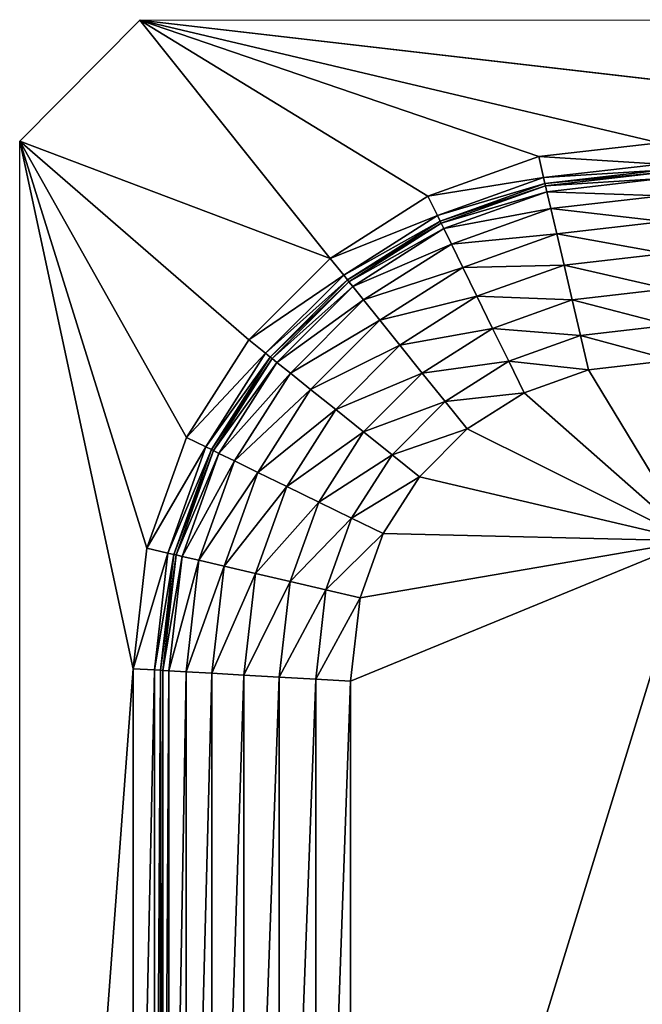
# Model space of a CAD drawing. Extents: x 0 to 31, y -20.1 to 0.
# Drawn here: x 0 to 5.5, y -8.7 to 0 of the extents above; entities that cross this region are included whole.
import ezdxf

# ---------------------------------------------------------------- set-up
doc = ezdxf.new("R2010")
doc.units = 0
doc.header["$MEASUREMENT"] = 0
doc.layers.add('sink', color=132, linetype='CONTINUOUS')

msp = doc.modelspace()

# ---------------------------------------------------------------- linework, layer by layer
at = {"layer": 'sink'}
for points in [[(1.0606, -0.0066, 0.0079), (2.7332, -2.1001, 0.0079), (0.004, -1.0705, 0.0079)], [(12.3494, -0.0015, 0.0079), (11.4347, -1.2056, 0.0079), (1.0606, -0.0066, 0.0079)], [(10.375, -1.0833, 0.0079), (5.625, -1.0833, 0.0079), (1.0606, -0.0066, 0.0079)], [(11.4347, -1.2056, 0.0079), (10.375, -1.0833, 0.0079), (1.0606, -0.0066, 0.0079)], [(3.592, -1.5538, 0.0079), (2.7332, -2.1001, 0.0079), (1.0606, -0.0066, 0.0079)], [(4.5652, -1.2056, 0.0079), (3.592, -1.5538, 0.0079), (1.0606, -0.0066, 0.0079)], [(5.625, -1.0833, 0.0079), (4.5652, -1.2056, 0.0079), (1.0606, -0.0066, 0.0079)], [(0.004, -1.0705, 0.0079), (1, -5.7083, 0.0079), (0.004, -19.0628, 0.0079)], [(1.1222, -4.6485, 0.0079), (1, -5.7083, 0.0079), (0.004, -1.0705, 0.0079)], [(1.4705, -3.6753, 0.0079), (1.1222, -4.6485, 0.0079), (0.004, -1.0705, 0.0079)], [(2.0168, -2.8166, 0.0079), (1.4705, -3.6753, 0.0079), (0.004, -1.0705, 0.0079)], [(2.7332, -2.1001, 0.0079), (2.0168, -2.8166, 0.0079), (0.004, -1.0705, 0.0079)], [(4.5652, -1.2056, 0.0079), (5.625, -1.0833, 0.0079), (5.6358, -1.2716, -0.211)], [(3.592, -1.5538, 0.0079), (4.5652, -1.2056, 0.0079), (4.6083, -1.3902, -0.211)], [(4.6083, -1.3902, -0.211), (4.5652, -1.2056, 0.0079), (5.6358, -1.2716, -0.211)], [(4.6083, -1.3902, -0.211), (5.6358, -1.2716, -0.211), (5.6388, -1.3246, -0.5257)], [(4.6204, -1.4421, -0.5257), (4.6083, -1.3902, -0.211), (5.6388, -1.3246, -0.5257)], [(4.6204, -1.4421, -0.5257), (5.6388, -1.3246, -0.5257), (5.64, -1.3449, -6.0537)], [(4.6251, -1.462, -6.0537), (4.6204, -1.4421, -0.5257), (5.64, -1.3449, -6.0537)], [(4.6251, -1.462, -6.0537), (5.64, -1.3449, -6.0537), (5.6431, -1.3983, -6.3439)], [(3.6753, -1.724, -0.211), (3.592, -1.5538, 0.0079), (4.6083, -1.3902, -0.211)], [(3.6753, -1.724, -0.211), (4.6083, -1.3902, -0.211), (4.6204, -1.4421, -0.5257)], [(3.6988, -1.7719, -0.5257), (3.6753, -1.724, -0.211), (4.6204, -1.4421, -0.5257)], [(3.6988, -1.7719, -0.5257), (4.6204, -1.4421, -0.5257), (4.6251, -1.462, -6.0537)], [(3.7077, -1.7902, -6.0537), (3.6988, -1.7719, -0.5257), (4.6251, -1.462, -6.0537)], [(3.7077, -1.7902, -6.0537), (4.6251, -1.462, -6.0537), (4.6373, -1.5143, -6.3439)], [(4.6373, -1.5143, -6.3439), (4.6251, -1.462, -6.0537), (5.6431, -1.3983, -6.3439)], [(4.6373, -1.5143, -6.3439), (5.6431, -1.3983, -6.3439), (5.6518, -1.5497, -6.6522)], [(2.7332, -2.1001, 0.0079), (3.592, -1.5538, 0.0079), (3.6753, -1.724, -0.211)], [(3.7313, -1.8385, -6.3439), (3.7077, -1.7902, -6.0537), (4.6373, -1.5143, -6.3439)], [(3.7313, -1.8385, -6.3439), (4.6373, -1.5143, -6.3439), (4.6719, -1.6627, -6.6522)], [(4.6719, -1.6627, -6.6522), (4.6373, -1.5143, -6.3439), (5.6518, -1.5497, -6.6522)], [(4.6719, -1.6627, -6.6522), (5.6518, -1.5497, -6.6522), (5.6648, -1.7768, -6.9538)], [(2.8518, -2.2479, -0.211), (2.7332, -2.1001, 0.0079), (3.6753, -1.724, -0.211)], [(2.8518, -2.2479, -0.211), (3.6753, -1.724, -0.211), (3.6988, -1.7719, -0.5257)], [(3.7983, -1.9753, -6.6522), (3.7313, -1.8385, -6.3439), (4.6719, -1.6627, -6.6522)], [(3.7983, -1.9753, -6.6522), (4.6719, -1.6627, -6.6522), (4.7239, -1.8853, -6.9538)], [(4.7239, -1.8853, -6.9538), (4.6719, -1.6627, -6.6522), (5.6648, -1.7768, -6.9538)], [(2.8851, -2.2895, -0.5257), (2.8518, -2.2479, -0.211), (3.6988, -1.7719, -0.5257)], [(2.8851, -2.2895, -0.5257), (3.6988, -1.7719, -0.5257), (3.7077, -1.7902, -6.0537)], [(2.8979, -2.3054, -6.0537), (2.8851, -2.2895, -0.5257), (3.7077, -1.7902, -6.0537)], [(2.8979, -2.3054, -6.0537), (3.7077, -1.7902, -6.0537), (3.7313, -1.8385, -6.3439)], [(4.7239, -1.8853, -6.9538), (5.6648, -1.7768, -6.9538), (5.681, -2.0572, -7.2236)], [(2.9315, -2.3473, -6.3439), (2.8979, -2.3054, -6.0537), (3.7313, -1.8385, -6.3439)], [(2.9315, -2.3473, -6.3439), (3.7313, -1.8385, -6.3439), (3.7983, -1.9753, -6.6522)], [(3.8987, -2.1806, -6.9538), (3.7983, -1.9753, -6.6522), (4.7239, -1.8853, -6.9538)], [(3.8987, -2.1806, -6.9538), (4.7239, -1.8853, -6.9538), (4.788, -2.1602, -7.2236)], [(4.788, -2.1602, -7.2236), (4.7239, -1.8853, -6.9538), (5.681, -2.0572, -7.2236)], [(3.0268, -2.4661, -6.6522), (2.9315, -2.3473, -6.3439), (3.7983, -1.9753, -6.6522)], [(3.0268, -2.4661, -6.6522), (3.7983, -1.9753, -6.6522), (3.8987, -2.1806, -6.9538)], [(4.788, -2.1602, -7.2236), (5.681, -2.0572, -7.2236), (5.6989, -2.3686, -7.4368)], [(2.0168, -2.8166, 0.0079), (2.7332, -2.1001, 0.0079), (2.8518, -2.2479, -0.211)], [(4.0228, -2.434, -7.2236), (3.8987, -2.1806, -6.9538), (4.788, -2.1602, -7.2236)], [(4.0228, -2.434, -7.2236), (4.788, -2.1602, -7.2236), (4.8592, -2.4655, -7.4368)], [(4.8592, -2.4655, -7.4368), (4.788, -2.1602, -7.2236), (5.6989, -2.3686, -7.4368)], [(2.1646, -2.9351, -0.211), (2.0168, -2.8166, 0.0079), (2.8518, -2.2479, -0.211)], [(2.1646, -2.9351, -0.211), (2.8518, -2.2479, -0.211), (2.8851, -2.2895, -0.5257)], [(3.1697, -2.6443, -6.9538), (3.0268, -2.4661, -6.6522), (3.8987, -2.1806, -6.9538)], [(3.1697, -2.6443, -6.9538), (3.8987, -2.1806, -6.9538), (4.0228, -2.434, -7.2236)], [(2.2061, -2.9684, -0.5257), (2.1646, -2.9351, -0.211), (2.8851, -2.2895, -0.5257)], [(2.2061, -2.9684, -0.5257), (2.8851, -2.2895, -0.5257), (2.8979, -2.3054, -6.0537)], [(2.2221, -2.9812, -6.0537), (2.2061, -2.9684, -0.5257), (2.8979, -2.3054, -6.0537)], [(2.2221, -2.9812, -6.0537), (2.8979, -2.3054, -6.0537), (2.9315, -2.3473, -6.3439)], [(2.264, -3.0148, -6.3439), (2.2221, -2.9812, -6.0537), (2.9315, -2.3473, -6.3439)], [(2.264, -3.0148, -6.3439), (2.9315, -2.3473, -6.3439), (3.0268, -2.4661, -6.6522)], [(4.8592, -2.4655, -7.4368), (5.6989, -2.3686, -7.4368), (5.7173, -2.6887, -7.5682)], [(2.3828, -3.1101, -6.6522), (2.264, -3.0148, -6.3439), (3.0268, -2.4661, -6.6522)], [(2.3828, -3.1101, -6.6522), (3.0268, -2.4661, -6.6522), (3.1697, -2.6443, -6.9538)], [(3.3463, -2.8644, -7.2236), (3.1697, -2.6443, -6.9538), (4.0228, -2.434, -7.2236)], [(3.3463, -2.8644, -7.2236), (4.0228, -2.434, -7.2236), (4.1605, -2.7155, -7.4368)], [(4.1605, -2.7155, -7.4368), (4.0228, -2.434, -7.2236), (4.8592, -2.4655, -7.4368)], [(4.1605, -2.7155, -7.4368), (4.8592, -2.4655, -7.4368), (4.9324, -2.7793, -7.5682)], [(4.9324, -2.7793, -7.5682), (4.8592, -2.4655, -7.4368), (5.7173, -2.6887, -7.5682)], [(2.561, -3.2531, -6.9538), (2.3828, -3.1101, -6.6522), (3.1697, -2.6443, -6.9538)], [(2.561, -3.2531, -6.9538), (3.1697, -2.6443, -6.9538), (3.3463, -2.8644, -7.2236)], [(3.5423, -3.1088, -7.4368), (3.3463, -2.8644, -7.2236), (4.1605, -2.7155, -7.4368)], [(3.5423, -3.1088, -7.4368), (4.1605, -2.7155, -7.4368), (4.3021, -3.0048, -7.5682)], [(4.3021, -3.0048, -7.5682), (4.1605, -2.7155, -7.4368), (4.9324, -2.7793, -7.5682)], [(4.9324, -2.7793, -7.5682), (5.7173, -2.6887, -7.5682), (5.7349, -2.9951, -7.5931)], [(1.4705, -3.6753, 0.0079), (2.0168, -2.8166, 0.0079), (2.1646, -2.9351, -0.211)], [(4.3021, -3.0048, -7.5682), (4.9324, -2.7793, -7.5682), (5.0025, -3.0796, -7.5931)], [(5.0025, -3.0796, -7.5931), (4.9324, -2.7793, -7.5682), (5.7349, -2.9951, -7.5931)], [(1.6407, -3.7586, -0.211), (1.4705, -3.6753, 0.0079), (2.1646, -2.9351, -0.211)], [(1.6407, -3.7586, -0.211), (2.1646, -2.9351, -0.211), (2.2061, -2.9684, -0.5257)], [(2.7811, -3.4296, -7.2236), (2.561, -3.2531, -6.9538), (3.3463, -2.8644, -7.2236)], [(2.7811, -3.4296, -7.2236), (3.3463, -2.8644, -7.2236), (3.5423, -3.1088, -7.4368)], [(1.6886, -3.7821, -0.5257), (1.6407, -3.7586, -0.211), (2.2061, -2.9684, -0.5257)], [(1.6886, -3.7821, -0.5257), (2.2061, -2.9684, -0.5257), (2.2221, -2.9812, -6.0537)], [(1.7069, -3.791, -6.0537), (1.6886, -3.7821, -0.5257), (2.2221, -2.9812, -6.0537)], [(1.7069, -3.791, -6.0537), (2.2221, -2.9812, -6.0537), (2.264, -3.0148, -6.3439)], [(1.7552, -3.8147, -6.3439), (1.7069, -3.791, -6.0537), (2.264, -3.0148, -6.3439)], [(1.7552, -3.8147, -6.3439), (2.264, -3.0148, -6.3439), (2.3828, -3.1101, -6.6522)], [(3.7437, -3.36, -7.5682), (3.5423, -3.1088, -7.4368), (4.3021, -3.0048, -7.5682)], [(3.7437, -3.36, -7.5682), (4.3021, -3.0048, -7.5682), (4.4376, -3.2818, -7.5931)], [(4.4376, -3.2818, -7.5931), (4.3021, -3.0048, -7.5682), (5.0025, -3.0796, -7.5931)], [(5.0025, -3.0796, -7.5931), (5.7349, -2.9951, -7.5931), (5.9132, -4.583, -7.5931)], [(1.892, -3.8816, -6.6522), (1.7552, -3.8147, -6.3439), (2.3828, -3.1101, -6.6522)], [(1.892, -3.8816, -6.6522), (2.3828, -3.1101, -6.6522), (2.561, -3.2531, -6.9538)], [(3.0255, -3.6256, -7.4368), (2.7811, -3.4296, -7.2236), (3.5423, -3.1088, -7.4368)], [(3.0255, -3.6256, -7.4368), (3.5423, -3.1088, -7.4368), (3.7437, -3.36, -7.5682)], [(4.4376, -3.2818, -7.5931), (5.0025, -3.0796, -7.5931), (5.9132, -4.583, -7.5931)], [(2.0973, -3.9821, -6.9538), (1.892, -3.8816, -6.6522), (2.561, -3.2531, -6.9538)], [(2.0973, -3.9821, -6.9538), (2.561, -3.2531, -6.9538), (2.7811, -3.4296, -7.2236)], [(3.9366, -3.6005, -7.5931), (3.7437, -3.36, -7.5682), (4.4376, -3.2818, -7.5931)], [(3.9366, -3.6005, -7.5931), (4.4376, -3.2818, -7.5931), (5.9132, -4.583, -7.5931)], [(3.2767, -3.8271, -7.5682), (3.0255, -3.6256, -7.4368), (3.7437, -3.36, -7.5682)], [(3.2767, -3.8271, -7.5682), (3.7437, -3.36, -7.5682), (3.9366, -3.6005, -7.5931)], [(2.3507, -4.1061, -7.2236), (2.0973, -3.9821, -6.9538), (2.7811, -3.4296, -7.2236)], [(2.3507, -4.1061, -7.2236), (2.7811, -3.4296, -7.2236), (3.0255, -3.6256, -7.4368)], [(2.6322, -4.2438, -7.4368), (2.3507, -4.1061, -7.2236), (3.0255, -3.6256, -7.4368)], [(2.6322, -4.2438, -7.4368), (3.0255, -3.6256, -7.4368), (3.2767, -3.8271, -7.5682)], [(3.5172, -4.0199, -7.5931), (3.2767, -3.8271, -7.5682), (3.9366, -3.6005, -7.5931)], [(3.5172, -4.0199, -7.5931), (3.9366, -3.6005, -7.5931), (5.9132, -4.583, -7.5931)], [(1.1222, -4.6485, 0.0079), (1.4705, -3.6753, 0.0079), (1.6407, -3.7586, -0.211)], [(1.3069, -4.6916, -0.211), (1.1222, -4.6485, 0.0079), (1.6407, -3.7586, -0.211)], [(1.3069, -4.6916, -0.211), (1.6407, -3.7586, -0.211), (1.6886, -3.7821, -0.5257)], [(1.3588, -4.7037, -0.5257), (1.3069, -4.6916, -0.211), (1.6886, -3.7821, -0.5257)], [(1.3588, -4.7037, -0.5257), (1.6886, -3.7821, -0.5257), (1.7069, -3.791, -6.0537)], [(1.3787, -4.7084, -6.0537), (1.3588, -4.7037, -0.5257), (1.7069, -3.791, -6.0537)], [(1.3787, -4.7084, -6.0537), (1.7069, -3.791, -6.0537), (1.7552, -3.8147, -6.3439)], [(1.431, -4.7206, -6.3439), (1.3787, -4.7084, -6.0537), (1.7552, -3.8147, -6.3439)], [(1.431, -4.7206, -6.3439), (1.7552, -3.8147, -6.3439), (1.892, -3.8816, -6.6522)], [(1.5794, -4.7552, -6.6522), (1.431, -4.7206, -6.3439), (1.892, -3.8816, -6.6522)], [(1.5794, -4.7552, -6.6522), (1.892, -3.8816, -6.6522), (2.0973, -3.9821, -6.9538)], [(2.9215, -4.3854, -7.5682), (2.6322, -4.2438, -7.4368), (3.2767, -3.8271, -7.5682)], [(2.9215, -4.3854, -7.5682), (3.2767, -3.8271, -7.5682), (3.5172, -4.0199, -7.5931)], [(1.802, -4.8072, -6.9538), (1.5794, -4.7552, -6.6522), (2.0973, -3.9821, -6.9538)], [(1.802, -4.8072, -6.9538), (2.0973, -3.9821, -6.9538), (2.3507, -4.1061, -7.2236)], [(3.1985, -4.5209, -7.5931), (2.9215, -4.3854, -7.5682), (3.5172, -4.0199, -7.5931)], [(3.1985, -4.5209, -7.5931), (3.5172, -4.0199, -7.5931), (5.9132, -4.583, -7.5931)], [(2.0769, -4.8713, -7.2236), (1.802, -4.8072, -6.9538), (2.3507, -4.1061, -7.2236)], [(2.0769, -4.8713, -7.2236), (2.3507, -4.1061, -7.2236), (2.6322, -4.2438, -7.4368)], [(2.3822, -4.9425, -7.4368), (2.0769, -4.8713, -7.2236), (2.6322, -4.2438, -7.4368)], [(2.3822, -4.9425, -7.4368), (2.6322, -4.2438, -7.4368), (2.9215, -4.3854, -7.5682)], [(2.696, -5.0158, -7.5682), (2.3822, -4.9425, -7.4368), (2.9215, -4.3854, -7.5682)], [(2.696, -5.0158, -7.5682), (2.9215, -4.3854, -7.5682), (3.1985, -4.5209, -7.5931)], [(2.9963, -5.0858, -7.5931), (2.696, -5.0158, -7.5682), (3.1985, -4.5209, -7.5931)], [(5.9132, -8.6596, -7.5931), (2.9118, -14.3484, -7.5931), (5.9132, -4.583, -7.5931)], [(2.9118, -14.3484, -7.5931), (2.9118, -5.8182, -7.5931), (5.9132, -4.583, -7.5931)], [(2.9118, -5.8182, -7.5931), (2.9963, -5.0858, -7.5931), (5.9132, -4.583, -7.5931)], [(2.9963, -5.0858, -7.5931), (3.1985, -4.5209, -7.5931), (5.9132, -4.583, -7.5931)], [(1, -5.7083, 0.0079), (1.1222, -4.6485, 0.0079), (1.3069, -4.6916, -0.211)], [(1.1883, -5.7191, -0.211), (1, -5.7083, 0.0079), (1.3069, -4.6916, -0.211)], [(1.1883, -5.7191, -0.211), (1.3069, -4.6916, -0.211), (1.3588, -4.7037, -0.5257)], [(1.2413, -5.7222, -0.5257), (1.1883, -5.7191, -0.211), (1.3588, -4.7037, -0.5257)], [(1.2413, -5.7222, -0.5257), (1.3588, -4.7037, -0.5257), (1.3787, -4.7084, -6.0537)], [(1.2616, -5.7233, -6.0537), (1.2413, -5.7222, -0.5257), (1.3787, -4.7084, -6.0537)], [(1.2616, -5.7233, -6.0537), (1.3787, -4.7084, -6.0537), (1.431, -4.7206, -6.3439)], [(1.315, -5.7264, -6.3439), (1.2616, -5.7233, -6.0537), (1.431, -4.7206, -6.3439)], [(1.315, -5.7264, -6.3439), (1.431, -4.7206, -6.3439), (1.5794, -4.7552, -6.6522)], [(1.4664, -5.7351, -6.6522), (1.315, -5.7264, -6.3439), (1.5794, -4.7552, -6.6522)], [(1.4664, -5.7351, -6.6522), (1.5794, -4.7552, -6.6522), (1.802, -4.8072, -6.9538)], [(1.6935, -5.7482, -6.9538), (1.4664, -5.7351, -6.6522), (1.802, -4.8072, -6.9538)], [(1.6935, -5.7482, -6.9538), (1.802, -4.8072, -6.9538), (2.0769, -4.8713, -7.2236)], [(1.9739, -5.7643, -7.2236), (1.6935, -5.7482, -6.9538), (2.0769, -4.8713, -7.2236)], [(1.9739, -5.7643, -7.2236), (2.0769, -4.8713, -7.2236), (2.3822, -4.9425, -7.4368)], [(2.2853, -5.7822, -7.4368), (1.9739, -5.7643, -7.2236), (2.3822, -4.9425, -7.4368)], [(2.2853, -5.7822, -7.4368), (2.3822, -4.9425, -7.4368), (2.696, -5.0158, -7.5682)], [(2.6054, -5.8006, -7.5682), (2.2853, -5.7822, -7.4368), (2.696, -5.0158, -7.5682)], [(2.6054, -5.8006, -7.5682), (2.696, -5.0158, -7.5682), (2.9963, -5.0858, -7.5931)], [(2.9118, -5.8182, -7.5931), (2.6054, -5.8006, -7.5682), (2.9963, -5.0858, -7.5931)], [(1, -5.7083, 0.0079), (1, -14.4583, 0.0079), (0.004, -19.0628, 0.0079)], [(1, -14.4583, 0.0079), (1, -5.7083, 0.0079), (1.1883, -5.7191, -0.211)], [(1.1883, -14.4475, -0.211), (1, -14.4583, 0.0079), (1.1883, -5.7191, -0.211)], [(1.1883, -14.4475, -0.211), (1.1883, -5.7191, -0.211), (1.2413, -5.7222, -0.5257)], [(1.2413, -14.4444, -0.5257), (1.1883, -14.4475, -0.211), (1.2413, -5.7222, -0.5257)], [(1.2413, -14.4444, -0.5257), (1.2413, -5.7222, -0.5257), (1.2616, -5.7233, -6.0537)], [(1.2616, -14.4432, -6.0537), (1.2413, -14.4444, -0.5257), (1.2616, -5.7233, -6.0537)], [(1.2616, -14.4432, -6.0537), (1.2616, -5.7233, -6.0537), (1.315, -5.7264, -6.3439)], [(1.315, -14.4402, -6.3439), (1.2616, -14.4432, -6.0537), (1.315, -5.7264, -6.3439)], [(1.315, -14.4402, -6.3439), (1.315, -5.7264, -6.3439), (1.4664, -5.7351, -6.6522)], [(1.4664, -14.4315, -6.6522), (1.315, -14.4402, -6.3439), (1.4664, -5.7351, -6.6522)], [(1.4664, -14.4315, -6.6522), (1.4664, -5.7351, -6.6522), (1.6935, -5.7482, -6.9538)], [(1.6935, -14.4184, -6.9538), (1.4664, -14.4315, -6.6522), (1.6935, -5.7482, -6.9538)], [(1.6935, -14.4184, -6.9538), (1.6935, -5.7482, -6.9538), (1.9739, -5.7643, -7.2236)], [(1.9739, -14.4023, -7.2236), (1.6935, -14.4184, -6.9538), (1.9739, -5.7643, -7.2236)], [(1.9739, -14.4023, -7.2236), (1.9739, -5.7643, -7.2236), (2.2853, -5.7822, -7.4368)], [(2.2853, -14.3844, -7.4368), (1.9739, -14.4023, -7.2236), (2.2853, -5.7822, -7.4368)], [(2.2853, -14.3844, -7.4368), (2.2853, -5.7822, -7.4368), (2.6054, -5.8006, -7.5682)], [(2.6054, -14.366, -7.5682), (2.2853, -14.3844, -7.4368), (2.6054, -5.8006, -7.5682)], [(2.6054, -14.366, -7.5682), (2.6054, -5.8006, -7.5682), (2.9118, -5.8182, -7.5931)], [(2.9118, -14.3484, -7.5931), (2.6054, -14.366, -7.5682), (2.9118, -5.8182, -7.5931)]]:
    msp.add_3dface(points, dxfattribs=at)

doc.saveas('drawing.dxf')
